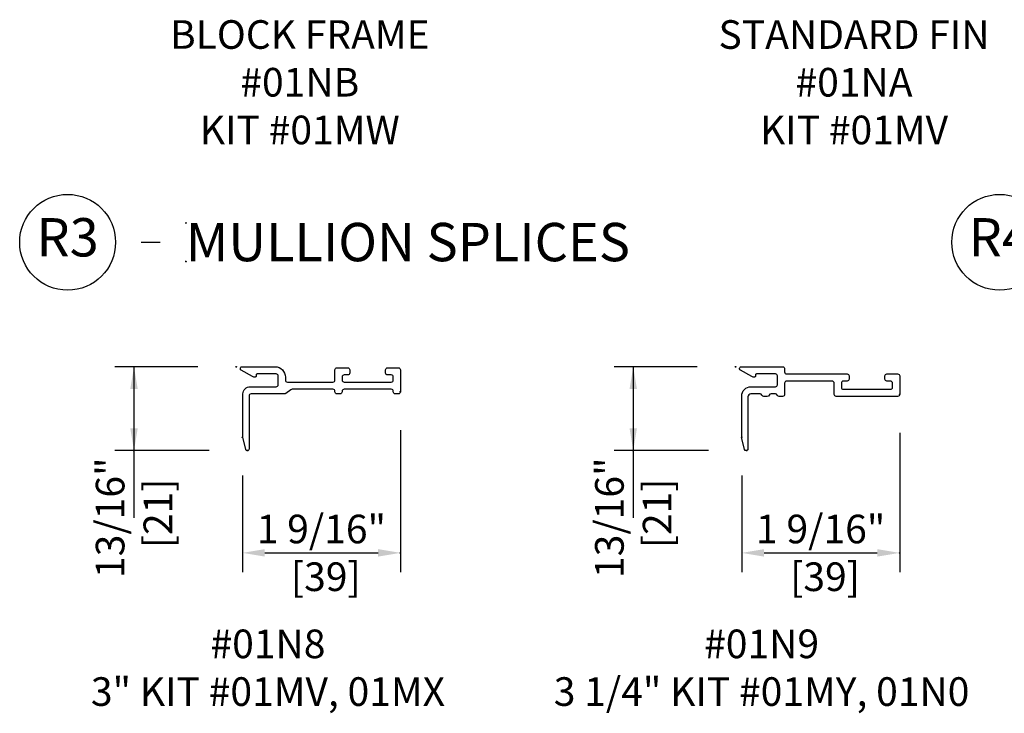
# Model space of a CAD drawing. Units: inches. Extents: x 1.1 to 28.1, y 0 to 35.2.
# Drawn here: x 1.1 to 10.7, y 17.5 to 24.2 of the extents above; entities that cross this region are included whole.
import ezdxf

# ---------------------------------------------------------------- set-up
doc = ezdxf.new("R2010")
doc.units = ezdxf.units.IN
doc.header["$LTSCALE"] = 0.5
doc.header["$MEASUREMENT"] = 0
doc.header["$PDMODE"] = 34
doc.header["$PDSIZE"] = 0.005
for name, color, linetype in [('Pel_Clad', 63, 'Continuous'), ('Pel_Dim', 1, 'Continuous'), ('Pel_SYMBOLS', 20, 'Continuous'), ('Pel_TXT', 255, 'Continuous')]:
    doc.layers.add(name, color=color, linetype=linetype)
doc.layers.add('Pel_Defpoints', color=7, linetype='Continuous', plot=False)
doc.layers.add('Pel_Points', color=7, linetype='Continuous', plot=False)
doc.styles.get("Standard").update_dxf_attribs({"font": 'ARIAL.TTF'})
doc.dimstyles.new('3 inch Scale', dxfattribs={"dimtxt": 0.28, "dimasz": 0.21875, "dimexe": 0.1875, "dimexo": 0.375, "dimgap": 0.125, "dimtad": 1, "dimdec": 4, "dimzin": 10, "dimdsep": 46, "dimlunit": 5, "dimtxsty": 'Standard', "dimcen": 0.09, "dimclrd": 256, "dimclre": 256, "dimclrt": 255, "dimadec": 3, "dimazin": 0, "dimtfac": 0.75, "dimtdec": 4, "dimtofl": 0, "dimtmove": 2, "dimatfit": 3, "dimfxl": 0, "dimfrac": 2, "dimtolj": 1, "dimtzin": 0, "dimlwd": -1, "dimlwe": -1, "dimarcsym": 0})

# ---------------------------------------------------------------- blocks, each defined once
blk = doc.blocks.new('716N')
at = {"layer": 'Pel_Clad'}
blk.add_lwpolyline([(1.11, 0.12, 0.414214), (1.09, 0.14), (1.055, 0.14, -0.414214), (1.035, 0.16), (1.035, 0.2, -0.414214), (1.055, 0.22), (1.515, 0.22, -0.414214), (1.535, 0.2), (1.535, 0.16, -0.414214), (1.515, 0.14), (1.48, 0.14, 0.414214), (1.46, 0.12), (1.46, 0.09, 0.414214), (1.48, 0.07), (1.585, 0.07, 0.414214), (1.605, 0.09), (1.605, 0.27, 0.414214), (1.585, 0.29), (0.985, 0.29, 0.414214), (0.965, 0.27), (0.965, 0.16, -0.414214), (0.945, 0.14), (0.5, 0.14, -0.414214), (0.48, 0.16), (0.48, 0.27, 0.414214), (0.46, 0.29), (0.4271, 0.29, 0.305615), (0.4085, 0.2775, -0.305615), (0.39, 0.265), (0.3471, 0.265, -0.305615), (0.3285, 0.2775, 0.305615), (0.31, 0.29), (0.2771, 0.29, 0.305615), (0.2585, 0.2775, -0.305615), (0.24, 0.265), (0.15, 0.265, -0.414214), (0.12, 0.295), (0.12, 0.805, 0.445612), (0.1034, 0.8199, 0.37676), (0.0872, 0.8085), (0.0614, 0.7008, 0.058954), (0.06, 0.6891), (0.06, 0.285, 0.414214), (0.15, 0.195), (0.39, 0.195, -0.414214), (0.41, 0.175), (0.41, 0.09, -0.414214), (0.39, 0.07), (0.205, 0.07, -0.414214), (0.195, 0.08), (0.195, 0.09, 0.414214), (0.185, 0.1), (0.1728, 0.1, 0.12832), (0.1582, 0.0962), (0.0477, 0.0343, 0.271465), (0.04, 0.0212), (0.04, 0.015, 0.414214), (0.055, 0), (0.46, 0, 0.414214), (0.48, 0.02), (0.48, 0.05, -0.414214), (0.5, 0.07), (1.09, 0.07, 0.414214), (1.11, 0.09)], format="xyb", close=True, dxfattribs=at)
at = {"layer": 'Pel_Points'}
blk.add_point((0, 0), dxfattribs=at)
blk = doc.blocks.new('716U')
at = {"layer": 'Pel_Clad'}
blk.add_lwpolyline([(1.605, 0.245, 0.414214), (1.585, 0.265), (1.555, 0.265, 0.414214), (1.535, 0.245), (1.535, 0.24, -0.414214), (1.515, 0.22), (1.055, 0.22, -0.414214), (1.035, 0.24), (1.035, 0.245, 0.414214), (1.015, 0.265), (0.985, 0.265, 0.414214), (0.965, 0.245), (0.965, 0.24, -0.414214), (0.945, 0.22), (0.5467, 0.22, -0.162278), (0.5347, 0.224), (0.4853, 0.261, 0.162278), (0.4733, 0.265), (0.145, 0.265, -0.414214), (0.125, 0.285), (0.125, 0.805, 0.445612), (0.1084, 0.8199, 0.37676), (0.0922, 0.8085), (0.0664, 0.7008, 0.058954), (0.065, 0.6891), (0.065, 0.265, 0.414214), (0.135, 0.195), (0.39, 0.195, -0.414214), (0.41, 0.175), (0.41, 0.09, -0.414214), (0.39, 0.07), (0.205, 0.07, -0.414214), (0.195, 0.08), (0.195, 0.09, 0.414214), (0.185, 0.1), (0.1728, 0.1, 0.12832), (0.1582, 0.0962), (0.0477, 0.0343, 0.271465), (0.04, 0.0212), (0.04, 0.015, 0.414214), (0.055, 0), (0.38, 0, 0.414214), (0.48, 0.1), (0.48, 0.13, -0.414214), (0.5, 0.15), (0.945, 0.15, -0.414214), (0.965, 0.13), (0.965, 0.03, 0.414214), (0.985, 0.01), (1.09, 0.01, 0.414214), (1.11, 0.03), (1.11, 0.06, 0.414214), (1.09, 0.08), (1.055, 0.08, -0.414214), (1.035, 0.1), (1.035, 0.13, -0.414214), (1.055, 0.15), (1.515, 0.15, -0.414214), (1.535, 0.13), (1.535, 0.1, -0.414214), (1.515, 0.08), (1.48, 0.08, 0.414214), (1.46, 0.06), (1.46, 0.03, 0.414214), (1.48, 0.01), (1.585, 0.01, 0.414214), (1.605, 0.03)], format="xyb", close=True, dxfattribs=at)
at = {"layer": 'Pel_Points'}
blk.add_point((0, 0), dxfattribs=at)
blk = doc.blocks.new('*D17')
at = {"layer": 'Pel_Defpoints', "color": 0}
for p in [(3.2234, 20.8463), (2.2234, 20.0263), (3.3334, 20.0263)]:
    blk.add_point(p, dxfattribs=at)
at = {"layer": 'Pel_Dim'}
for p, q in [((2.8484, 20.8463), (2.0359, 20.8463)), ((2.2234, 20.6276), (2.2234, 20.2451)), ((2.9584, 20.0263), (2.0359, 20.0263))]:
    blk.add_line(p, q, dxfattribs=at)
for points in [[(2.187, 20.6276), (2.2599, 20.6276), (2.2234, 20.8463)], [(2.187, 20.2451), (2.2599, 20.2451), (2.2234, 20.0263)]]:
    blk.add_solid(points, dxfattribs=at)
at = {"layer": 'Pel_Dim', "color": 255, "insert": (2.2234, 19.3701), "char_height": 0.28, "attachment_point": 5, "rotation": 90}
blk.add_mtext('\\A1;13/16"\\P [21]', dxfattribs=at)
blk = doc.blocks.new('*D18')
at = {"layer": 'Pel_Defpoints', "color": 0}
for p in [(8.1049, 20.8463), (7.1049, 20.0263), (8.2149, 20.0263)]:
    blk.add_point(p, dxfattribs=at)
at = {"layer": 'Pel_Dim'}
for p, q in [((7.7299, 20.8463), (6.9174, 20.8463)), ((7.1049, 20.6276), (7.1049, 20.2451)), ((7.8399, 20.0263), (6.9174, 20.0263))]:
    blk.add_line(p, q, dxfattribs=at)
for points in [[(7.0684, 20.6276), (7.1413, 20.6276), (7.1049, 20.8463)], [(7.0684, 20.2451), (7.1413, 20.2451), (7.1049, 20.0263)]]:
    blk.add_solid(points, dxfattribs=at)
at = {"layer": 'Pel_Dim', "color": 255, "insert": (7.1049, 19.3701), "char_height": 0.28, "attachment_point": 5, "rotation": 90}
blk.add_mtext('\\A1;13/16"\\P [21]', dxfattribs=at)
blk = doc.blocks.new('*D19')
at = {"layer": 'Pel_Defpoints', "color": 0}
for p in [(9.7099, 20.5763), (8.1649, 20.1572), (9.7099, 19.0263)]:
    blk.add_point(p, dxfattribs=at)
at = {"layer": 'Pel_Dim'}
for p, q in [((9.7099, 20.2013), (9.7099, 18.8388)), ((8.1649, 19.7822), (8.1649, 18.8388)), ((8.3836, 19.0263), (9.4911, 19.0263))]:
    blk.add_line(p, q, dxfattribs=at)
for points in [[(8.3836, 19.0628), (8.3836, 18.9899), (8.1649, 19.0263)], [(9.4911, 19.0628), (9.4911, 18.9899), (9.7099, 19.0263)]]:
    blk.add_solid(points, dxfattribs=at)
at = {"layer": 'Pel_Dim', "color": 255, "insert": (8.9374, 19.0263), "char_height": 0.28, "attachment_point": 5}
blk.add_mtext('\\A1;1 9/16"\\P [39]', dxfattribs=at)
blk = doc.blocks.new('*D20')
at = {"layer": 'Pel_Defpoints', "color": 0}
for p in [(4.8284, 20.6013), (3.2834, 20.1572), (4.8284, 19.0263)]:
    blk.add_point(p, dxfattribs=at)
at = {"layer": 'Pel_Dim'}
for p, q in [((4.8284, 20.2263), (4.8284, 18.8388)), ((3.2834, 19.7822), (3.2834, 18.8388)), ((3.5022, 19.0263), (4.6097, 19.0263))]:
    blk.add_line(p, q, dxfattribs=at)
for points in [[(3.5022, 19.0628), (3.5022, 18.9899), (3.2834, 19.0263)], [(4.6097, 19.0628), (4.6097, 18.9899), (4.8284, 19.0263)]]:
    blk.add_solid(points, dxfattribs=at)
at = {"layer": 'Pel_Dim', "color": 255, "insert": (4.0559, 19.0263), "char_height": 0.28, "attachment_point": 5}
blk.add_mtext('\\A1;1 9/16"\\P [39]', dxfattribs=at)
blk = doc.blocks.new('*U47')
at = {"layer": 'Pel_Points'}
for p in [(0, 0.0628), (0, 0), (0, 0)]:
    blk.add_point(p, dxfattribs=at)
at = {"layer": 'Pel_SYMBOLS', "color": 255}
blk.add_line((-0.0729, 0.0312), (-0.0417, 0.0312), dxfattribs=at)
blk.add_circle((-0.1927, 0.0312), 0.0781, dxfattribs=at)
at = {"layer": 'Pel_TXT', "insert": (-0.1927, 0.0312), "char_height": 0.0625, "width": 0.135786, "attachment_point": 5}
blk.add_mtext('R3', dxfattribs=at)
blk = doc.blocks.new('*U48')
at = {"layer": 'Pel_Points'}
for p in [(0, 0.0628), (0, 0), (0, 0)]:
    blk.add_point(p, dxfattribs=at)
at = {"layer": 'Pel_SYMBOLS', "color": 255}
blk.add_line((-0.0729, 0.0312), (-0.0417, 0.0312), dxfattribs=at)
blk.add_circle((-0.1927, 0.0312), 0.0781, dxfattribs=at)
at = {"layer": 'Pel_TXT', "insert": (-0.1927, 0.0312), "char_height": 0.0625, "width": 0.135786, "attachment_point": 5}
blk.add_mtext('R4', dxfattribs=at)

msp = doc.modelspace()

# ---------------------------------------------------------------- linework, layer by layer
at = {"layer": 'Pel_Dim'}
for p, q in [((2.22342, 20.84633), (2.22342, 19.37008)), ((7.10488, 20.84633), (7.10488, 19.37008))]:
    msp.add_line(p, q, dxfattribs=at)

# ---------------------------------------------------------------- block references
at = {"xscale": 6, "yscale": 6, "zscale": 6}
for name, p in [('*U47', (2.7305, 21.87677)), ('*U48', (11.84458, 21.87677))]:
    msp.add_blockref(name, p, dxfattribs=at)
at = {"layer": 'Pel_Points', "xscale": -1, "rotation": 180}
for name, p in [('716U', (3.22342, 20.84633)), ('716N', (8.10488, 20.84633))]:
    msp.add_blockref(name, p, dxfattribs=at)

# ---------------------------------------------------------------- texts
at = {"layer": 'Pel_TXT'}
for s, insert, char_height, width, attachment_point in [('BLOCK FRAME\\P#01NB\\PKIT #01MW', (3.84447, 24.23613), 0.28, 4, 2), ('STANDARD FIN \\P#01NA\\PKIT #01MV', (9.26326, 24.23594), 0.28, 6, 2), ('{\\fArial|b1|i0|c0|p34;MULLION SPLICES}', (2.7305, 22.25356), 0.375, 9.8807125, 1), ('#01N8\\P3" KIT #01MV, 01MX', (3.53327, 18.27633), 0.28, 6, 2), ('#01N9\\P3 1/4" KIT #01MY, 01N0', (8.35972, 18.27633), 0.28, 6, 2)]:
    msp.add_mtext(s, dxfattribs=dict(at, insert=insert, char_height=char_height, width=width, attachment_point=attachment_point))

# ---------------------------------------------------------------- dimensions: what is measured, and where the dimension line sits
at = {"layer": 'Pel_Dim'}
for base, p1, p2, picture, middle in [((2.22342, 20.02633), (3.22342, 20.84633), (3.33342, 20.02633), '*D17', (2.22342, 19.37008)), ((7.10488, 20.02633), (8.10488, 20.84633), (8.21488, 20.02633), '*D18', (7.10488, 19.37008))]:
    dim = msp.add_linear_dim(base=base, p1=p1, p2=p2, angle=270, dimstyle='3 inch Scale', override={"dimpost": '"\\X'}, dxfattribs=at)
    dim.commit()
    dim.dimension.update_dxf_attribs({"geometry": picture, "text_midpoint": middle, "dimtype": 160})
for base, p1, p2, picture, middle in [((4.82842, 19.02633), (3.28342, 20.15725), (4.82842, 20.60133), '*D20', (4.05592, 19.02633)), ((9.70988, 19.02633), (8.16488, 20.15725), (9.70988, 20.57633), '*D19', (8.93738, 19.02633))]:
    dim = msp.add_linear_dim(base=base, p1=p1, p2=p2, dimstyle='3 inch Scale', override={"dimpost": '"\\X', "dimtmove": 1}, dxfattribs=at)
    dim.commit()
    dim.dimension.update_dxf_attribs({"geometry": picture, "text_midpoint": middle, "dimtype": 160})

doc.saveas('drawing.dxf')
